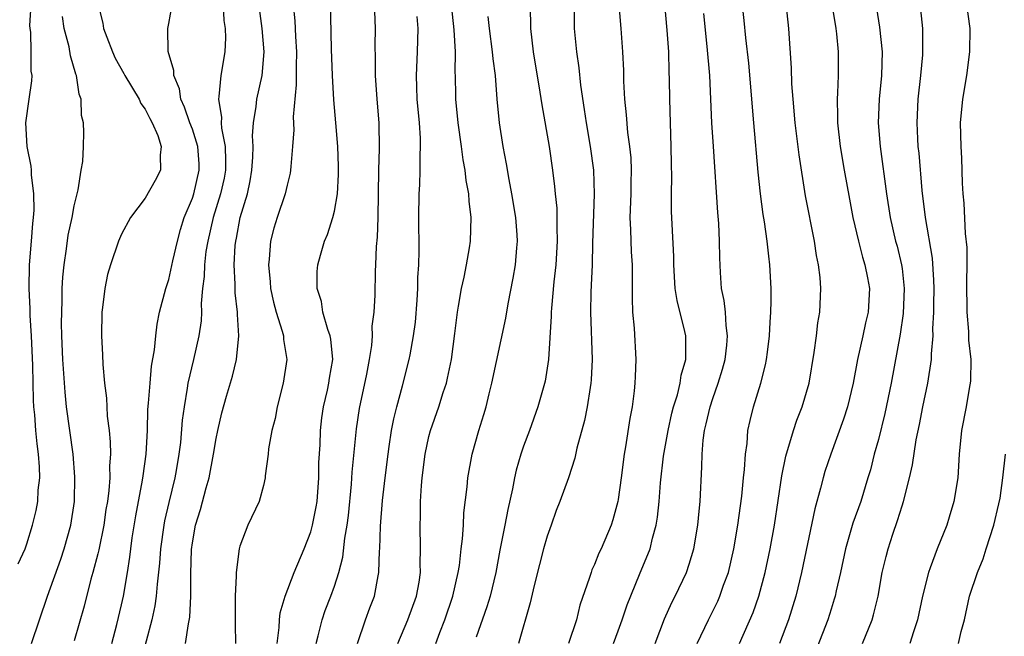
# Model space of a CAD drawing. Units: inches. Extents: x 2601000 to 2604000, y 1521000 to 1524000.
# Drawn here: x 2601672 to 2601756, y 1522344 to 1522396 of the extents above; entities that cross this region are included whole.
import ezdxf

# ---------------------------------------------------------------- set-up
doc = ezdxf.new("R2010")
doc.units = ezdxf.units.IN
doc.header["$MEASUREMENT"] = 0
doc.layers.add('LD26011521_2ft', color=93, linetype='Continuous')

msp = doc.modelspace()

# ---------------------------------------------------------------- linework, layer by layer
at = {"layer": 'LD26011521_2ft'}
for points, elevation in [([(2601722.612, 1522343), (2601723, 1522344.063), (2601723.334, 1522345), (2601723.747, 1522346.253), (2601724.811, 1522348.811), (2601725.694, 1522351), (2601725.905, 1522351.905), (2601726.213, 1522353), (2601726.321, 1522353.679), (2601726.456, 1522355), (2601726.57, 1522356.57), (2601726.825, 1522358.825), (2601727.216, 1522361), (2601727.545, 1522362.455), (2601727.688, 1522363), (2601728.012, 1522364.012), (2601728.246, 1522365), (2601728.332, 1522365.668), (2601728.726, 1522367), (2601728.734, 1522368.734), (2601728.72, 1522369), (2601728.644, 1522369.356), (2601727.98, 1522371.98), (2601727.828, 1522373), (2601727.718, 1522375), (2601727.712, 1522375.712), (2601727.56, 1522378.44), (2601727.522, 1522379.522), (2601727.52, 1522381), (2601727.547, 1522382.453), (2601727.512, 1522383.512), (2601727.489, 1522385), (2601727.357, 1522389), (2601727.339, 1522390.661), (2601727.31, 1522391.31), (2601727.275, 1522393), (2601727.148, 1522394.852), (2601726.778, 1522399)], 8148), ([(2601733.265, 1522343), (2601734.405, 1522345.595), (2601734.898, 1522347), (2601735.43, 1522349), (2601735.848, 1522351), (2601736.206, 1522353), (2601736.846, 1522357.154), (2601737.185, 1522358.815), (2601737.831, 1522361), (2601738.12, 1522361.88), (2601738.559, 1522363), (2601739.142, 1522365), (2601739.582, 1522367.582), (2601739.765, 1522369), (2601739.888, 1522370.112), (2601740.052, 1522371), (2601740.147, 1522373), (2601740.078, 1522373.922), (2601739.952, 1522375), (2601739.781, 1522375.781), (2601739.592, 1522377), (2601738.845, 1522380.844), (2601738.293, 1522384.293), (2601737.974, 1522387), (2601737.793, 1522389), (2601737.689, 1522390.311), (2601737.645, 1522391.645), (2601737.43, 1522395), (2601737.018, 1522399)], 8142), ([(2601672.277, 1522349.723), (2601672.847, 1522351), (2601673, 1522351.421), (2601673.49, 1522353), (2601673.782, 1522354.218), (2601673.924, 1522355), (2601673.957, 1522355.957), (2601674.084, 1522357), (2601674.072, 1522357.928), (2601673.986, 1522359), (2601673.869, 1522359.869), (2601673.766, 1522361), (2601673.673, 1522362.327), (2601673.601, 1522363), (2601673.563, 1522363.562), (2601673.497, 1522366.503), (2601673.395, 1522369), (2601673.29, 1522370.71), (2601673.286, 1522371.286), (2601673.194, 1522373), (2601673.237, 1522375), (2601673.401, 1522377), (2601673.495, 1522378.505), (2601673.56, 1522379), (2601673.616, 1522379.616), (2601673.585, 1522381), (2601673.389, 1522382.611), (2601673.39, 1522383), (2601673.359, 1522383.359), (2601673.036, 1522385), (2601672.919, 1522387), (2601673.183, 1522389), (2601673.429, 1522390.571), (2601673.439, 1522391), (2601673.378, 1522391.378), (2601673.377, 1522393), (2601673.323, 1522394.677), (2601673.27, 1522395), (2601673.253, 1522395.254), (2601673.363, 1522397)], 8178), ([(2601679.025, 1522397), (2601679.424, 1522395.424), (2601679.472, 1522395), (2601679.751, 1522394.249), (2601680.25, 1522393), (2601680.48, 1522392.48), (2601681.193, 1522391.194), (2601681.285, 1522391), (2601682.486, 1522389), (2601682.644, 1522388.644), (2601683, 1522388.179), (2601683.387, 1522387.386), (2601683.597, 1522387), (2601684.065, 1522385.935), (2601684.369, 1522385), (2601684.264, 1522384.264), (2601684.312, 1522383), (2601683.858, 1522382.142), (2601683, 1522380.633), (2601681.766, 1522379), (2601681, 1522377.599), (2601680.749, 1522377), (2601680.071, 1522375), (2601679.827, 1522374.173), (2601679.587, 1522373), (2601679.403, 1522371.403), (2601679.335, 1522371), (2601679.304, 1522369), (2601679.407, 1522367.407), (2601679.419, 1522366.581), (2601679.572, 1522365), (2601679.731, 1522363.731), (2601679.749, 1522363), (2601679.792, 1522362.208), (2601679.948, 1522361), (2601680.049, 1522360.049), (2601680.065, 1522359), (2601679.993, 1522358.007), (2601680.013, 1522357), (2601679.936, 1522355.936), (2601679.809, 1522355), (2601679.692, 1522354.308), (2601679.501, 1522353), (2601679.083, 1522350.917), (2601679, 1522350.579), (2601678.592, 1522349), (2601678.424, 1522348.425), (2601677.845, 1522346.155), (2601677, 1522343.203)], 8174), ([(2601680.178, 1522343), (2601680.599, 1522344.599), (2601681, 1522346.259), (2601681.163, 1522347), (2601681.508, 1522349), (2601681.712, 1522350.288), (2601681.786, 1522351), (2601681.918, 1522351.919), (2601682.211, 1522353.789), (2601682.787, 1522356.787), (2601682.827, 1522357.173), (2601683.086, 1522359), (2601683.194, 1522361), (2601683.236, 1522362.763), (2601683.293, 1522363.294), (2601683.417, 1522365), (2601683.551, 1522366.449), (2601683.803, 1522367.803), (2601683.9, 1522369), (2601684.009, 1522369.99), (2601684.222, 1522371), (2601684.743, 1522373), (2601685, 1522373.766), (2601685.346, 1522375.346), (2601685.73, 1522377), (2601685.995, 1522378.005), (2601686.316, 1522379), (2601687, 1522380.636), (2601687.117, 1522381), (2601687.58, 1522383), (2601687.558, 1522383.557), (2601687.458, 1522385), (2601687, 1522386.467), (2601686.795, 1522387), (2601686.334, 1522388.333), (2601686.023, 1522389), (2601685.896, 1522389.896), (2601685.417, 1522391), (2601685.429, 1522391.429), (2601684.961, 1522393.039), (2601684.912, 1522395), (2601685, 1522395.404), (2601685.292, 1522397)], 8172), ([(2601689.597, 1522397), (2601689.662, 1522395.662), (2601689.755, 1522395), (2601689.793, 1522394.207), (2601689.732, 1522393), (2601689.402, 1522391), (2601689.246, 1522389.246), (2601689.192, 1522389), (2601689.453, 1522387.453), (2601689.424, 1522387), (2601689.445, 1522386.554), (2601689.758, 1522385), (2601689.805, 1522383.804), (2601689.788, 1522383), (2601689.671, 1522382.329), (2601689.381, 1522381), (2601688.76, 1522379), (2601688.291, 1522377), (2601688.143, 1522376.143), (2601688.009, 1522375), (2601687.992, 1522374.008), (2601687.86, 1522373), (2601687.747, 1522371.746), (2601687.763, 1522371), (2601687.726, 1522370.274), (2601687.534, 1522369), (2601687.091, 1522367), (2601686.626, 1522365), (2601686.567, 1522364.567), (2601686.29, 1522363), (2601686.143, 1522361.858), (2601685.983, 1522359.983), (2601685.864, 1522359), (2601685.624, 1522357.624), (2601685.509, 1522357), (2601685, 1522354.922), (2601684.646, 1522353.354), (2601684.58, 1522353), (2601684.298, 1522351), (2601684.222, 1522349.778), (2601684.014, 1522348.014), (2601683.947, 1522347), (2601683.829, 1522346.171), (2601683.572, 1522345), (2601682.614, 1522341.386)], 8170), ([(2601695.517, 1522397), (2601695.646, 1522395.646), (2601695.702, 1522394.298), (2601695.791, 1522393), (2601695.761, 1522391.761), (2601695.784, 1522390.216), (2601695.525, 1522387.525), (2601695.57, 1522386.43), (2601695.468, 1522385), (2601695.31, 1522383.31), (2601695.304, 1522383), (2601695.257, 1522382.742), (2601695, 1522381.734), (2601694.849, 1522381), (2601694.173, 1522379), (2601693.89, 1522378.11), (2601693.599, 1522377), (2601693.487, 1522375.487), (2601693.421, 1522375), (2601693.575, 1522373.575), (2601693.615, 1522373), (2601693.859, 1522371.859), (2601694.092, 1522371), (2601694.598, 1522369.402), (2601694.688, 1522369), (2601694.698, 1522368.698), (2601694.977, 1522367), (2601694.683, 1522365), (2601694.174, 1522363), (2601693.999, 1522362.001), (2601693.721, 1522361), (2601693.436, 1522359.436), (2601693.404, 1522359), (2601693.163, 1522357.163), (2601693.16, 1522357), (2601693, 1522356.337), (2601692.635, 1522355), (2601691.688, 1522353), (2601691, 1522351.221), (2601690.944, 1522351), (2601690.691, 1522349), (2601690.705, 1522348.705), (2601690.621, 1522347), (2601690.626, 1522344.626), (2601690.649, 1522343)], 8166), ([(2601694.161, 1522343), (2601694.33, 1522344.33), (2601694.36, 1522345), (2601694.424, 1522345.576), (2601694.836, 1522347), (2601695.611, 1522349), (2601696.45, 1522351), (2601697, 1522352.429), (2601697.159, 1522353), (2601697.467, 1522354.533), (2601697.534, 1522355), (2601697.689, 1522357), (2601697.699, 1522358.301), (2601697.789, 1522359.789), (2601697.824, 1522361), (2601697.942, 1522362.058), (2601698.078, 1522363), (2601698.408, 1522364.408), (2601698.531, 1522365), (2601698.585, 1522365.415), (2601698.86, 1522367), (2601698.709, 1522368.709), (2601698.66, 1522369), (2601698.454, 1522369.546), (2601698.037, 1522371), (2601697.908, 1522371.908), (2601697.539, 1522373), (2601697.546, 1522374.454), (2601697.602, 1522375), (2601697.833, 1522375.833), (2601698.173, 1522377), (2601698.432, 1522377.568), (2601698.867, 1522379), (2601699, 1522379.554), (2601699.259, 1522381), (2601699.358, 1522382.642), (2601699.35, 1522383.35), (2601699.289, 1522385), (2601699.133, 1522387), (2601698.956, 1522388.956), (2601698.833, 1522391), (2601698.748, 1522393.252), (2601698.676, 1522397.324)], 8164), ([(2601704.359, 1522343), (2601705.212, 1522345), (2601705.95, 1522347), (2601706.163, 1522348.163), (2601706.286, 1522349), (2601706.266, 1522349.734), (2601706.298, 1522351), (2601706.25, 1522353), (2601706.28, 1522353.72), (2601706.286, 1522355), (2601706.358, 1522356.358), (2601706.419, 1522357), (2601706.672, 1522359), (2601707, 1522360.5), (2601707.13, 1522361), (2601707.833, 1522363), (2601708.211, 1522364.211), (2601708.478, 1522365), (2601708.581, 1522365.419), (2601708.894, 1522367), (2601709.184, 1522369.184), (2601709.403, 1522371), (2601709.502, 1522371.502), (2601709.748, 1522373), (2601709.973, 1522373.973), (2601710.177, 1522375), (2601710.435, 1522376.435), (2601710.517, 1522377), (2601710.57, 1522379), (2601710.391, 1522380.39), (2601710.369, 1522381), (2601710.141, 1522382.141), (2601710.064, 1522383), (2601709.884, 1522383.884), (2601709.745, 1522385), (2601709.464, 1522387), (2601709.281, 1522389), (2601709.269, 1522389.27), (2601709.242, 1522391), (2601709.224, 1522391.224), (2601709.235, 1522393), (2601709.139, 1522394.862), (2601708.897, 1522397)], 8158), ([(2601715.518, 1522397), (2601715.594, 1522395.594), (2601715.597, 1522395), (2601715.826, 1522393), (2601716.389, 1522389.611), (2601716.538, 1522388.538), (2601717.158, 1522385), (2601717.453, 1522383), (2601717.628, 1522381.628), (2601717.674, 1522381), (2601717.805, 1522379.805), (2601717.818, 1522379), (2601717.802, 1522378.198), (2601717.847, 1522377), (2601717.724, 1522375), (2601717.554, 1522373.553), (2601717.351, 1522371.35), (2601717.333, 1522371), (2601717.337, 1522370.663), (2601717.113, 1522367), (2601716.82, 1522365.18), (2601716.212, 1522363), (2601715.5, 1522361), (2601715, 1522359.684), (2601714.764, 1522359), (2601714.366, 1522357.634), (2601714.223, 1522357), (2601714.051, 1522356.051), (2601713.672, 1522354.328), (2601713.424, 1522353), (2601713, 1522350.89), (2601712.649, 1522349), (2601712.169, 1522347), (2601711.908, 1522346.093), (2601711, 1522343.531)], 8154), ([(2601719.271, 1522397), (2601719.265, 1522395), (2601719.468, 1522393), (2601719.672, 1522391.672), (2601719.819, 1522390.181), (2601720.13, 1522388.13), (2601720.283, 1522387), (2601720.629, 1522385), (2601720.902, 1522383), (2601720.966, 1522380.966), (2601720.83, 1522376.83), (2601720.788, 1522375), (2601720.722, 1522373.279), (2601720.683, 1522372.683), (2601720.653, 1522371), (2601720.788, 1522367), (2601720.725, 1522365.275), (2601720.702, 1522365), (2601720.626, 1522364.626), (2601720.384, 1522363), (2601720.16, 1522361.84), (2601719.505, 1522359.505), (2601719.332, 1522358.668), (2601718.786, 1522357), (2601718.069, 1522355), (2601717.769, 1522354.231), (2601717.344, 1522353), (2601717, 1522352.06), (2601716.692, 1522351), (2601716.334, 1522349.666), (2601715.902, 1522347.903), (2601715.566, 1522346.434), (2601714.575, 1522343)], 8152), ([(2601723.064, 1522397), (2601723.23, 1522395), (2601723.376, 1522393), (2601723.442, 1522391.442), (2601723.454, 1522390.547), (2601723.538, 1522389), (2601723.689, 1522387.689), (2601723.802, 1522386.198), (2601723.971, 1522385), (2601724.063, 1522384.063), (2601724.104, 1522383), (2601724.07, 1522381.93), (2601724.062, 1522381), (2601723.992, 1522379), (2601724.051, 1522377.949), (2601724.098, 1522376.098), (2601724.174, 1522375), (2601724.191, 1522373.809), (2601724.174, 1522372.174), (2601724.224, 1522371), (2601724.354, 1522369.646), (2601724.49, 1522367), (2601724.427, 1522365.574), (2601724.416, 1522365), (2601724.351, 1522364.351), (2601724.173, 1522363), (2601723.976, 1522362.024), (2601723.623, 1522359.623), (2601723.509, 1522359), (2601723.256, 1522357), (2601723, 1522355.165), (2601722.971, 1522355), (2601722.549, 1522353.451), (2601722.395, 1522353), (2601721.559, 1522351), (2601721.378, 1522350.622), (2601721, 1522349.67), (2601720.785, 1522349.215), (2601720.705, 1522349), (2601720.575, 1522348.575), (2601719.764, 1522346.237), (2601719.463, 1522345), (2601718.797, 1522343)], 8150), ([(2601729.686, 1522343), (2601730.637, 1522345), (2601731.422, 1522346.578), (2601731.605, 1522347), (2601731.917, 1522347.917), (2601732.315, 1522349), (2601732.781, 1522351), (2601733.11, 1522353), (2601733.443, 1522355.443), (2601733.601, 1522357), (2601733.69, 1522357.69), (2601733.759, 1522359), (2601733.9, 1522359.9), (2601733.975, 1522361), (2601734.156, 1522361.845), (2601734.45, 1522363), (2601735.06, 1522365), (2601735.463, 1522366.537), (2601735.548, 1522367), (2601735.617, 1522367.617), (2601735.807, 1522369), (2601735.853, 1522370.147), (2601735.918, 1522371), (2601735.945, 1522371.945), (2601735.934, 1522373), (2601735.832, 1522375), (2601735.731, 1522375.731), (2601735.597, 1522377), (2601735.362, 1522378.638), (2601735.259, 1522379.259), (2601735.044, 1522381), (2601734.848, 1522382.848), (2601734.457, 1522387), (2601734.042, 1522392.042), (2601733.804, 1522394.196), (2601733.665, 1522395.665), (2601733.463, 1522397.463)], 8144), ([(2601741.054, 1522397.054), (2601741.41, 1522395), (2601741.472, 1522394.528), (2601741.612, 1522393), (2601741.599, 1522391), (2601741.557, 1522389.557), (2601741.505, 1522389), (2601741.554, 1522387.554), (2601741.542, 1522387), (2601741.769, 1522385), (2601742.109, 1522383), (2601742.554, 1522380.554), (2601742.855, 1522379), (2601743.323, 1522377), (2601743.66, 1522375.66), (2601743.87, 1522375), (2601744.086, 1522373.914), (2601744.239, 1522373), (2601744.132, 1522371), (2601743.91, 1522370.09), (2601743.68, 1522369), (2601743.227, 1522367), (2601742.858, 1522365), (2601742.384, 1522363), (2601742.055, 1522361.945), (2601740.98, 1522359), (2601740.479, 1522357.521), (2601740.327, 1522357), (2601740.117, 1522356.117), (2601739.625, 1522354.375), (2601738.506, 1522349), (2601738.031, 1522347), (2601737.411, 1522345), (2601736.65, 1522343)], 8140), ([(2601744.749, 1522397.251), (2601745.111, 1522395.111), (2601745.323, 1522393), (2601745.261, 1522391), (2601745.06, 1522389), (2601744.984, 1522387), (2601745.147, 1522385), (2601745.691, 1522381), (2601746.006, 1522379), (2601746.461, 1522377), (2601746.577, 1522376.577), (2601746.959, 1522375), (2601747, 1522374.691), (2601747.193, 1522373), (2601747.111, 1522370.888), (2601746.854, 1522369.146), (2601746.096, 1522365), (2601745.554, 1522362.447), (2601745, 1522360.246), (2601744.658, 1522359), (2601744.324, 1522357.676), (2601744.122, 1522357), (2601743.515, 1522355), (2601742.852, 1522353.148), (2601742.222, 1522351), (2601741.798, 1522349), (2601741.442, 1522347.442), (2601741.356, 1522347), (2601741.277, 1522346.723), (2601741, 1522345.899), (2601740.724, 1522345), (2601739.177, 1522341)], 8138), ([(2601752.356, 1522397.644), (2601752.735, 1522395), (2601752.721, 1522393), (2601752.454, 1522391), (2601752.109, 1522389), (2601751.93, 1522387), (2601751.977, 1522385), (2601752.033, 1522384.032), (2601752.094, 1522381.906), (2601752.142, 1522381), (2601752.221, 1522380.22), (2601752.351, 1522377.649), (2601752.482, 1522376.482), (2601752.479, 1522375), (2601752.442, 1522373.558), (2601752.478, 1522371), (2601752.623, 1522369.377), (2601752.636, 1522368.636), (2601752.82, 1522367), (2601752.795, 1522365.205), (2601752.771, 1522365), (2601752.708, 1522364.708), (2601752.417, 1522363), (2601752.035, 1522361), (2601751.839, 1522359), (2601751.71, 1522357), (2601751.39, 1522355), (2601751, 1522353.681), (2601750.78, 1522353), (2601749.967, 1522351), (2601749.39, 1522349.39), (2601749.232, 1522349), (2601748.738, 1522347), (2601748.317, 1522345), (2601747.969, 1522343.969), (2601747.669, 1522343)], 8134), ([(2601686.426, 1522343), (2601686.656, 1522344.656), (2601686.78, 1522345.221), (2601686.874, 1522347), (2601686.863, 1522348.863), (2601686.924, 1522350.925), (2601687, 1522351.487), (2601687.271, 1522353), (2601687.679, 1522354.321), (2601688.157, 1522356.157), (2601688.402, 1522357), (2601688.79, 1522359), (2601689, 1522360.317), (2601689.14, 1522361), (2601689.499, 1522362.501), (2601689.889, 1522363.889), (2601690.396, 1522365.603), (2601690.724, 1522367), (2601690.932, 1522369), (2601690.814, 1522370.814), (2601690.824, 1522371), (2601690.628, 1522372.628), (2601690.628, 1522373.372), (2601690.536, 1522375), (2601690.625, 1522376.625), (2601690.667, 1522377), (2601690.732, 1522377.268), (2601691.044, 1522379), (2601691.644, 1522381), (2601691.891, 1522382.11), (2601692.033, 1522383), (2601692.108, 1522384.108), (2601692.131, 1522385), (2601692.086, 1522385.914), (2601692.169, 1522387), (2601692.399, 1522388.399), (2601692.447, 1522389), (2601692.884, 1522391), (2601693.053, 1522393), (2601692.889, 1522395), (2601692.668, 1522396.669)], 8168), ([(2601697.463, 1522343), (2601697.641, 1522343.64), (2601697.958, 1522345), (2601698.231, 1522345.769), (2601698.706, 1522347), (2601699, 1522347.821), (2601699.375, 1522349), (2601699.707, 1522350.293), (2601699.896, 1522351.896), (2601700.098, 1522353), (2601700.204, 1522353.796), (2601700.457, 1522356.457), (2601700.52, 1522357.48), (2601700.871, 1522361.129), (2601701.137, 1522362.864), (2601701.758, 1522365.758), (2601701.986, 1522367), (2601702.172, 1522368.172), (2601702.218, 1522369), (2601702.194, 1522369.806), (2601702.356, 1522371), (2601702.439, 1522372.44), (2601702.47, 1522374.47), (2601702.508, 1522375), (2601702.558, 1522376.558), (2601702.652, 1522377.347), (2601702.698, 1522379), (2601702.759, 1522383), (2601702.828, 1522384.828), (2601702.804, 1522387), (2601702.627, 1522389), (2601702.473, 1522391), (2601702.482, 1522392.482), (2601702.463, 1522393.536), (2601702.494, 1522395), (2601702.415, 1522396.415)], 8162), ([(2601726.12, 1522343), (2601726.917, 1522345.083), (2601727.545, 1522346.455), (2601727.829, 1522347), (2601728.769, 1522349), (2601729, 1522349.69), (2601729.397, 1522351), (2601729.738, 1522353), (2601729.836, 1522354.164), (2601729.927, 1522355), (2601730.085, 1522357.915), (2601730.103, 1522359), (2601730.19, 1522360.19), (2601730.306, 1522361), (2601730.453, 1522361.547), (2601730.766, 1522363), (2601731, 1522363.697), (2601731.469, 1522365), (2601731.83, 1522366.17), (2601732.056, 1522367), (2601732.198, 1522368.198), (2601732.258, 1522369), (2601732.12, 1522369.88), (2601732.064, 1522371), (2601731.974, 1522371.974), (2601731.747, 1522373), (2601731.656, 1522374.344), (2601731.587, 1522375.587), (2601731.577, 1522377), (2601731.512, 1522378.489), (2601731.426, 1522379.426), (2601731.048, 1522385), (2601730.931, 1522387), (2601730.739, 1522391), (2601730.537, 1522393.463), (2601730.252, 1522396.252)], 8146), ([(2601743.673, 1522343), (2601744.477, 1522345), (2601744.6, 1522345.4), (2601744.983, 1522347), (2601745.331, 1522349), (2601745.649, 1522350.351), (2601745.818, 1522351), (2601746.224, 1522352.224), (2601746.627, 1522353.373), (2601747, 1522354.62), (2601747.128, 1522355), (2601747.639, 1522357), (2601747.893, 1522358.107), (2601748.198, 1522360.198), (2601748.493, 1522361.507), (2601748.766, 1522363), (2601749.18, 1522365), (2601749.489, 1522367), (2601749.488, 1522367.488), (2601749.623, 1522369), (2601749.605, 1522369.606), (2601749.687, 1522371), (2601749.684, 1522371.684), (2601749.714, 1522373), (2601749.698, 1522373.698), (2601749.57, 1522375.57), (2601748.986, 1522379), (2601748.705, 1522381.295), (2601748.438, 1522384.439), (2601748.373, 1522385), (2601748.33, 1522385.67), (2601748.278, 1522387), (2601748.373, 1522389), (2601748.595, 1522391), (2601748.761, 1522392.761), (2601748.775, 1522393), (2601748.763, 1522393.237), (2601748.767, 1522395), (2601748.606, 1522396.606)], 8136), ([(2601673.402, 1522343), (2601674.757, 1522347), (2601675.873, 1522350.127), (2601676.148, 1522351), (2601676.709, 1522353), (2601677.022, 1522355), (2601677.069, 1522357.069), (2601676.909, 1522359), (2601676.359, 1522363), (2601676.226, 1522364.226), (2601676.038, 1522367), (2601675.96, 1522369), (2601675.939, 1522370.062), (2601675.944, 1522371), (2601675.989, 1522371.989), (2601675.995, 1522373), (2601676.045, 1522373.955), (2601676.142, 1522375), (2601676.349, 1522376.349), (2601676.493, 1522377.507), (2601676.818, 1522379), (2601677, 1522379.984), (2601677.337, 1522381.338), (2601677.597, 1522383), (2601677.739, 1522383.738), (2601677.802, 1522385), (2601677.811, 1522386.189), (2601677.8, 1522387), (2601677.624, 1522387.624), (2601677.595, 1522389), (2601677.42, 1522389.42), (2601677.19, 1522391), (2601677.134, 1522391.133), (2601676.689, 1522392.689), (2601676.564, 1522393.436), (2601676.157, 1522395), (2601676.003, 1522396.004)], 8176), ([(2601700.945, 1522343), (2601701.629, 1522345), (2601701.999, 1522346), (2601702.392, 1522347), (2601702.701, 1522348.701), (2601702.774, 1522349), (2601702.816, 1522350.817), (2601702.84, 1522351), (2601702.902, 1522352.902), (2601703.075, 1522355.075), (2601703.292, 1522357), (2601703.538, 1522359), (2601703.648, 1522359.648), (2601703.84, 1522361), (2601704.024, 1522361.976), (2601704.283, 1522363), (2601704.777, 1522364.777), (2601705.34, 1522367), (2601705.4, 1522367.4), (2601705.704, 1522369), (2601705.852, 1522370.149), (2601706.008, 1522372.008), (2601706.061, 1522373), (2601706.066, 1522373.934), (2601706.144, 1522375), (2601706.178, 1522376.178), (2601706.147, 1522379), (2601706.171, 1522381), (2601706.223, 1522381.777), (2601706.255, 1522383), (2601706.246, 1522384.246), (2601706.295, 1522385), (2601706.284, 1522385.716), (2601706.196, 1522387), (2601706.016, 1522389), (2601705.964, 1522390.036), (2601705.942, 1522391), (2601706.04, 1522393), (2601706.09, 1522395), (2601705.99, 1522395.99)], 8160), ([(2601707.584, 1522343), (2601707.926, 1522343.926), (2601708.347, 1522345), (2601709.023, 1522347), (2601709.48, 1522349), (2601709.571, 1522349.571), (2601709.735, 1522351), (2601709.85, 1522351.85), (2601709.919, 1522353), (2601709.959, 1522354.041), (2601710.235, 1522356.235), (2601710.282, 1522357), (2601710.642, 1522359), (2601711.21, 1522361), (2601711.639, 1522362.361), (2601711.824, 1522363), (2601712.087, 1522364.087), (2601712.329, 1522365), (2601713.498, 1522370.501), (2601713.695, 1522371.695), (2601714.123, 1522373.877), (2601714.314, 1522375), (2601714.428, 1522376.428), (2601714.493, 1522377), (2601714.467, 1522377.533), (2601714.349, 1522379), (2601714.014, 1522381), (2601713.775, 1522382.225), (2601713.553, 1522383.553), (2601713.269, 1522385), (2601712.962, 1522387), (2601712.775, 1522389), (2601712.617, 1522391), (2601712.429, 1522392.428), (2601712.386, 1522393), (2601712.11, 1522395), (2601712.009, 1522396.009)], 8156), ([(2601751.784, 1522343), (2601752.008, 1522344.008), (2601752.274, 1522345), (2601752.712, 1522347), (2601753.376, 1522349), (2601753.859, 1522350.141), (2601754.12, 1522351), (2601754.765, 1522353), (2601755.199, 1522354.802), (2601755.287, 1522355.287), (2601755.533, 1522357), (2601755.742, 1522359)], 8132)]:
    msp.add_lwpolyline(points, dxfattribs=dict(at, elevation=elevation))

doc.saveas('drawing.dxf')
